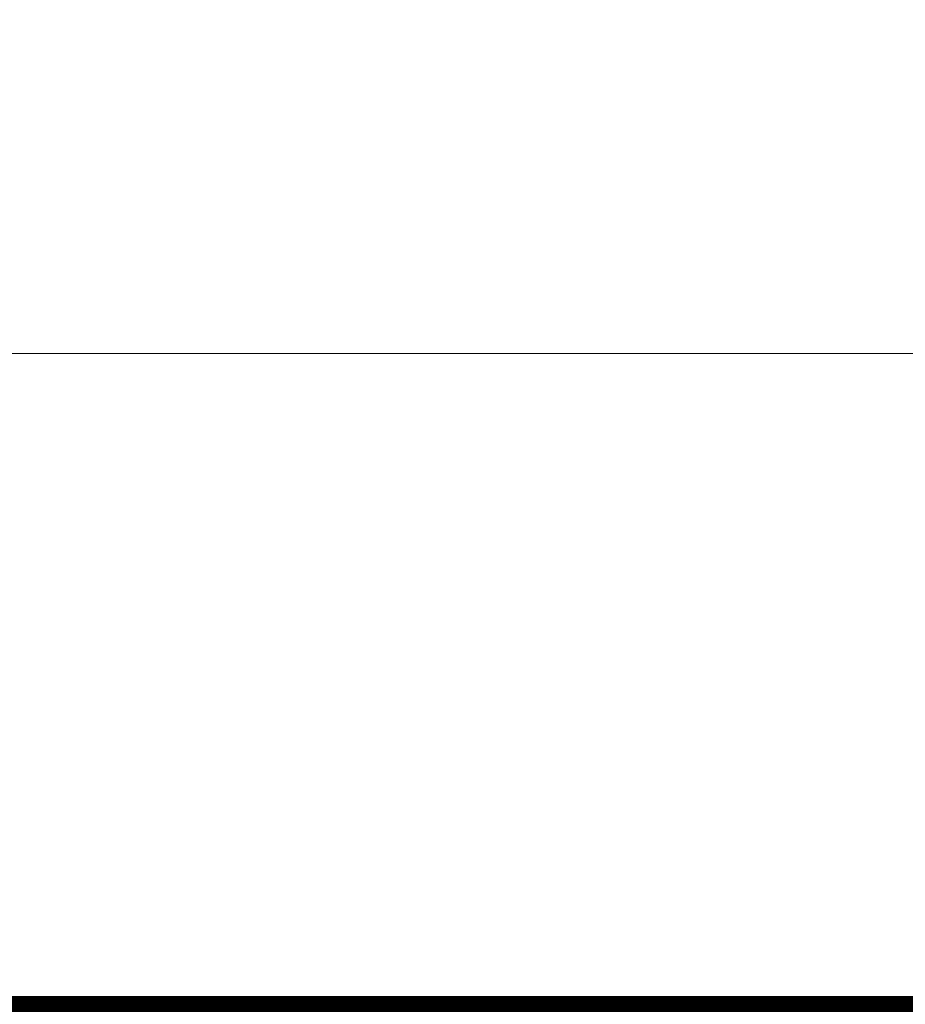
# Model space of a CAD drawing. Units: millimetres. Extents: x -233250 to 197634, y 21809 to 129060.
# Drawn here: x -232876 to -232771, y 100842 to 100959 of the extents above; entities that cross this region are included whole.
import ezdxf

# ---------------------------------------------------------------- set-up
doc = ezdxf.new("R2010")
doc.units = ezdxf.units.MM
doc.header["$LTSCALE"] = 254
doc.header["$PDMODE"] = 1
doc.header["$PDSIZE"] = -2
doc.layers.add('Dimension', color=7, linetype='Continuous', lineweight=5)
doc.layers.add('profile outline', color=7, linetype='Continuous', lineweight=5)
doc.styles.add('Arial', font='arial.ttf')
doc.dimstyles.new('ISO-25', dxfattribs={"dimtxt": 75, "dimasz": 50, "dimexe": 5, "dimexo": 5, "dimgap": 25, "dimtad": 0, "dimtih": 1, "dimtoh": 1, "dimdec": 0, "dimtxsty": 'Arial', "dimcen": 2.5, "dimadec": 0, "dimazin": 0, "dimtfac": 1, "dimtdec": 0, "dimtmove": 0, "dimatfit": 3, "dimfxl": 1, "dimarcsym": 0})

# ---------------------------------------------------------------- blocks, each defined once
blk = doc.blocks.new('*D38')
at = {"layer": 'Defpoints', "color": 0, "lineweight": 5, "transparency": 16777216}
for p in [(-232934.25, 101016.92), (-231517.76, 101016.61), (-231517.76, 100795.14)]:
    blk.add_point(p, dxfattribs=at)
at = {"layer": 'Dimension', "color": 0, "lineweight": -2, "transparency": 16777216}
for p, q in [((-232934.25, 101011.92), (-232934.25, 100790.14)), ((-231517.76, 101011.61), (-231517.76, 100790.14)), ((-232904.25, 100795.14), (-232329.66, 100795.14)), ((-231547.76, 100795.14), (-231907.63, 100795.14))]:
    blk.add_line(p, q, dxfattribs=at)
at = {"layer": 'Dimension', "color": 0, "lineweight": 5, "transparency": 16777216}
for points in [[(-232904.25, 100800.14), (-232904.25, 100790.14), (-232934.25, 100795.14)], [(-231547.76, 100800.14), (-231547.76, 100790.14), (-231517.76, 100795.14)]]:
    blk.add_solid(points, dxfattribs=at)
at = {"layer": 'Dimension', "color": 0, "lineweight": -3, "transparency": 16777216, "insert": (-232118.65, 100795.14), "char_height": 30, "attachment_point": 5, "style": 'Arial'}
blk.add_mtext('Glass = (A - 127) / 3', dxfattribs=at)
blk = doc.blocks.new('*D39')
at = {"layer": 'Defpoints', "color": 0, "lineweight": 5, "transparency": 16777216}
for p in [(-232944.61, 101006.42), (-231507.41, 100981.28), (-231507.41, 100706.51)]:
    blk.add_point(p, dxfattribs=at)
at = {"layer": 'Dimension', "color": 0, "lineweight": -2, "transparency": 16777216}
for p, q in [((-232944.61, 101001.42), (-232944.61, 100701.51)), ((-231507.41, 100976.28), (-231507.41, 100701.51)), ((-232914.61, 100706.51), (-232312.38, 100706.51)), ((-231537.41, 100706.51), (-231924.91, 100706.51))]:
    blk.add_line(p, q, dxfattribs=at)
at = {"layer": 'Dimension', "color": 0, "lineweight": 5, "transparency": 16777216}
for points in [[(-232914.61, 100711.51), (-232914.61, 100701.51), (-232944.61, 100706.51)], [(-231537.41, 100711.51), (-231537.41, 100701.51), (-231507.41, 100706.51)]]:
    blk.add_solid(points, dxfattribs=at)
at = {"layer": 'Dimension', "color": 0, "lineweight": -3, "transparency": 16777216, "insert": (-232118.64, 100706.51), "char_height": 30, "attachment_point": 5, "style": 'Arial'}
blk.add_mtext('Sash = (A - 64) / 3', dxfattribs=at)

msp = doc.modelspace()

# ---------------------------------------------------------------- linework, layer by layer
at = {"layer": 'profile outline', "color": 7, "lineweight": 20}
msp.add_line((-228682.2, 100918.87), (-232980.61, 100918.87), dxfattribs=at)
at = {"layer": 'profile outline', "color": 7, "lineweight": 80, "const_width": 2}
msp.add_lwpolyline([(-232980.61, 100841.53), (-228604.85, 100841.44), (-228604.85, 103357.87)], dxfattribs=at)

# ---------------------------------------------------------------- dimensions: what is measured, and where the dimension line sits
at = {"layer": 'Dimension', "color": 5, "lineweight": -3}
dim = msp.add_linear_dim(base=(-231517.76, 100795.14), p1=(-232934.25, 101016.92), p2=(-231517.76, 101016.61), angle=180, text='Glass = (A - 127) / 3', dimstyle='ISO-25', override={"dimtxt": 30, "dimasz": 30}, dxfattribs=at)
dim.commit()
dim.dimension.update_dxf_attribs({"geometry": '*D38', "text_midpoint": (-232118.65, 100795.14), "dimtype": 160})
at = {"layer": 'Dimension', "color": 3, "lineweight": -3}
dim = msp.add_linear_dim(base=(-231507.41, 100706.51), p1=(-232944.61, 101006.42), p2=(-231507.41, 100981.28), angle=180, text='Sash = (A - 64) / 3', dimstyle='ISO-25', override={"dimtxt": 30, "dimasz": 30}, dxfattribs=at)
dim.commit()
dim.dimension.update_dxf_attribs({"geometry": '*D39', "text_midpoint": (-232118.64, 100706.51), "dimtype": 160})

doc.saveas('drawing.dxf')
